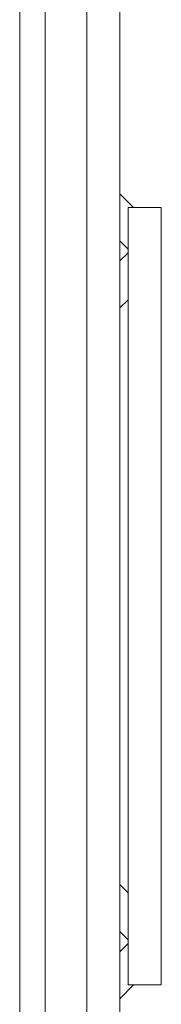
# Model space of a CAD drawing. Units: inches. Extents: x 27.3 to 42.7, y 12.1 to 21.2.
# Drawn here: x 29.9 to 30, y 16.5 to 16.7 of the extents above; entities that cross this region are included whole.
import ezdxf

# ---------------------------------------------------------------- set-up
doc = ezdxf.new("R2010")
doc.units = ezdxf.units.IN
doc.header["$MEASUREMENT"] = 0
doc.linetypes.add('PHANTOM', pattern=[2.5, 1.25, -0.25, 0.25, -0.25, 0.25, -0.25])
doc.layers.get('0').update_dxf_attribs({"lineweight": 0})
doc.layers.add('DEFAULT_3', color=7, linetype='PHANTOM', lineweight=0)

msp = doc.modelspace()

# ---------------------------------------------------------------- linework, layer by layer
at = {"linetype": 'Continuous'}
for p, q in [((29.94363, 17.13141), (29.94363, 15.72499)), ((29.92477, 16.45878), (29.92477, 16.946)), ((29.93739, 16.92823), (29.93739, 15.92817)), ((29.94363, 16.69917), (29.94622, 16.69658)), ((29.9452, 16.55034), (29.9452, 16.69658)), ((29.9452, 16.69658), (29.95144, 16.69658)), ((29.95144, 16.55034), (29.95144, 16.69658)), ((29.94363, 16.69033), (29.9452, 16.68877)), ((29.9452, 16.68809), (29.94363, 16.68653)), ((29.9452, 16.67925), (29.94363, 16.67769)), ((29.9452, 16.56767), (29.94363, 16.56923)), ((29.9452, 16.55883), (29.94363, 16.5604)), ((29.94363, 16.55659), (29.9452, 16.55815)), ((29.94363, 16.54775), (29.94622, 16.55034)), ((29.9452, 16.55034), (29.95144, 16.55034))]:
    msp.add_line(p, q, dxfattribs=at)
at = {"layer": 'DEFAULT_3', "linetype": 'PHANTOM'}
msp.add_line((29.92957, 16.89937), (29.92957, 16.44024), dxfattribs=at)

doc.saveas('drawing.dxf')
